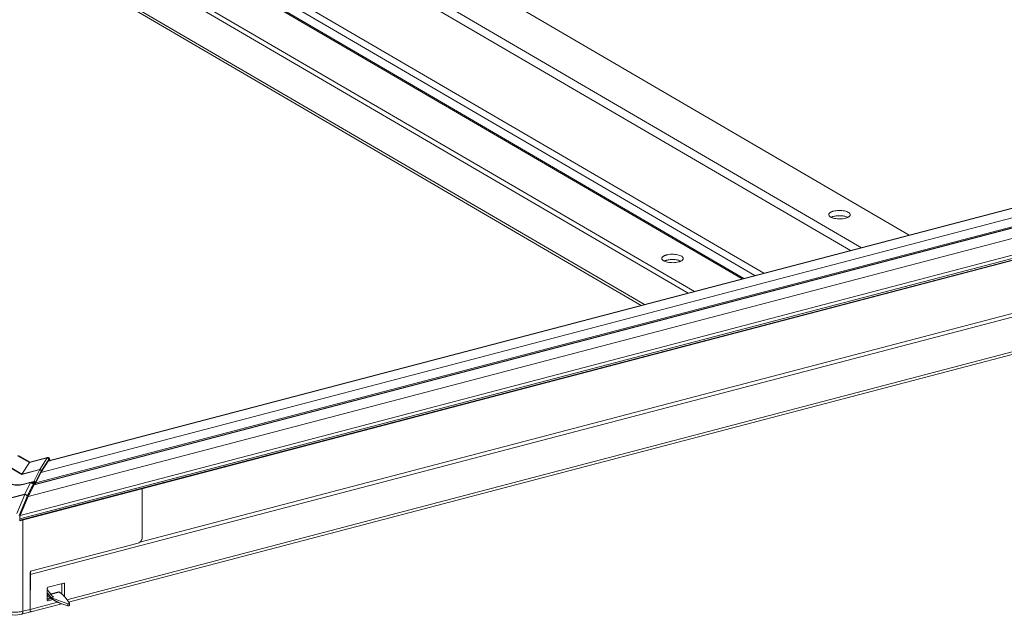
# Model space of a CAD drawing. Extents: x -609 to 621, y -435 to 430.
# Drawn here: x 407 to 490, y 166 to 215 of the extents above; entities that cross this region are included whole.
import ezdxf

# ---------------------------------------------------------------- set-up
doc = ezdxf.new("R2010")
doc.units = 0
doc.header["$MEASUREMENT"] = 0
doc.layers.add('____1', color=7, linetype='Continuous')
doc.layers.add('________1________1', color=7, linetype='Continuous')

# ---------------------------------------------------------------- blocks, each defined once
blk = doc.blocks.new('C5')
at = {"layer": '________1________1', "color": 7, "linetype": 'Continuous', "lineweight": 5}
for p, q in [((396.799, 246.883), (481.595, 197.371)), ((391.968, 245.55), (476.687, 196.083)), ((477.608, 196.325), (392.366, 246.097)), ((382.399, 243.481), (467.64, 193.709)), ((467.775, 193.745), (382.641, 243.454)), ((378.857, 242.175), (463.653, 192.663)), ((463.131, 192.526), (378.857, 241.733)), ((469.459, 194.194), (401.175, 234.064)), ((400.843, 233.609), (468.692, 193.992)), ((459.464, 191.564), (391.607, 231.185)), ((391.763, 230.875), (459.206, 191.496)), ((557.868, 214.862), (407.957, 175.525)), ((555.371, 215.055), (408.449, 176.503)), ((555.244, 215.045), (408.474, 176.532)), ((408.584, 176.654), (554.702, 214.995)), ((409.022, 177.523), (552.482, 215.167)), ((409.631, 178.475), (549.395, 215.149)), ((549.303, 215.138), (409.649, 178.492)), ((561.475, 214.126), (407.245, 173.656)), ((561.232, 214.328), (407.293, 173.934)), ((561.475, 213.995), (407.245, 173.524)), ((407.257, 173.483), (561.415, 213.934)), ((557.091, 208.076), (408.11, 168.983)), ((547.921, 205.971), (417.286, 171.692)), ((555.087, 204.642), (411.177, 166.88)), ((411.311, 166.69), (555.447, 204.512)), ((408.054, 178.348), (407.056, 178.93)), ((408.117, 178.386), (407.151, 178.95)), ((409.542, 178.738), (408.054, 178.348)), ((409.553, 178.771), (408.097, 178.389)), ((408.916, 177.764), (409.542, 178.738)), ((409.668, 178.616), (409.042, 177.641)), ((409.552, 178.738), (409.542, 178.738)), ((407.427, 177.367), (406.423, 177.953)), ((406.435, 177.955), (407.431, 177.374)), ((407.431, 177.374), (408.054, 178.348)), ((409.631, 178.475), (409.022, 177.523)), ((408.924, 177.76), (407.427, 177.367)), ((407.431, 177.374), (407.427, 177.367)), ((407.431, 177.374), (408.916, 177.764)), ((408.43, 176.779), (408.924, 177.76)), ((409.042, 177.641), (408.548, 176.661)), ((409.022, 177.523), (408.584, 176.654)), ((408.916, 177.764), (408.92, 177.762)), ((408.927, 177.763), (408.916, 177.764)), ((408.927, 177.763), (408.92, 177.762)), ((408.92, 177.762), (408.924, 177.76)), ((407.261, 176.472), (408.43, 176.779)), ((408.076, 176.685), (407.468, 176.526)), ((407.519, 176.517), (408.158, 176.684)), ((408.158, 176.684), (407.664, 175.704)), ((408.449, 176.503), (407.957, 175.525)), ((408.427, 176.634), (408.427, 176.63)), ((408.448, 176.487), (408.448, 176.507)), ((408.533, 176.609), (408.533, 176.548)), ((408.533, 176.609), (408.533, 176.548)), ((417.479, 172.081), (417.479, 176.165)), ((407.664, 175.704), (406.47, 175.391)), ((407.677, 175.695), (406.484, 175.381)), ((407.677, 175.695), (407.016, 174.104)), ((407.859, 175.505), (407.199, 173.915)), ((407.957, 175.525), (407.293, 173.934)), ((407.677, 175.695), (407.664, 175.704)), ((407.245, 173.656), (407.245, 173.524)), ((407.512, 173.55), (407.512, 165.918)), ((408.144, 169.263), (417.147, 171.625)), ((408.144, 169.263), (408.109, 166.075)), ((408.11, 168.983), (408.11, 166.075)), ((409.616, 167.924), (410.922, 168.267)), ((410.766, 168.226), (410.766, 167.347)), ((410.902, 168.262), (410.989, 168.211)), ((410.963, 168.263), (410.969, 168.258)), ((410.989, 167.217), (410.989, 168.211)), ((409.55, 167.833), (409.55, 166.84)), ((409.916, 167.247), (409.55, 167.728)), ((409.55, 167.466), (409.75, 167.203)), ((409.55, 167.332), (409.55, 167.331)), ((409.75, 167.203), (409.55, 167.331)), ((409.55, 167.205), (409.621, 167.163)), ((409.632, 167.157), (410.134, 166.834)), ((409.762, 167.332), (410.526, 167.532)), ((409.781, 167.32), (410.545, 167.52)), ((409.869, 167.062), (410.092, 167.12)), ((410.092, 167.12), (409.939, 167.218)), ((410.026, 167.141), (410.013, 167.15)), ((410.989, 167.217), (410.766, 167.347)), ((410.419, 166.681), (408.11, 166.075)), ((408.17, 165.866), (410.764, 166.547)), ((409.831, 167.028), (409.55, 166.954)), ((409.55, 166.881), (409.912, 166.976)), ((409.616, 166.783), (409.552, 166.821)), ((409.576, 166.788), (409.569, 166.793)), ((409.616, 166.783), (410.04, 166.895)), ((409.891, 167.048), (409.869, 167.062)), ((411.265, 166.55), (409.891, 167.048)), ((410.608, 166.605), (411.261, 166.369)), ((411.029, 167.083), (411.393, 166.584)), ((411.265, 166.55), (411.261, 166.369)), ((411.392, 166.392), (411.396, 166.573)), ((411.396, 166.573), (411.393, 166.584)), ((407.391, 165.662), (408.165, 165.865)), ((407.512, 165.918), (408.109, 166.075))]:
    blk.add_line(p, q, dxfattribs=at)
for points, knots in [([(475.267, 199.379), (475.238, 199.371), (475.182, 199.354), (475.103, 199.325), (475.034, 199.291), (474.976, 199.255), (474.929, 199.216), (474.895, 199.174), (474.873, 199.131), (474.868, 199.101), (474.868, 199.086)], [0, 0, 0, 0, 0.174311, 0.335133, 0.481142, 0.611603, 0.726606, 0.827411, 0.916916, 1, 1, 1, 1]), ([(476.668, 199.086), (476.668, 199.119), (476.645, 199.177), (476.591, 199.231), (476.51, 199.29), (476.379, 199.35), (476.185, 199.403), (475.961, 199.434), (475.724, 199.442), (475.49, 199.425), (475.339, 199.397), (475.267, 199.379)], [0, 0, 0, 0, 0.06487, 0.112688, 0.149534, 0.25948, 0.392606, 0.542301, 0.699817, 0.855526, 1, 1, 1, 1]), ([(474.868, 199.086), (474.868, 199.053), (474.892, 198.995), (474.946, 198.941), (475.026, 198.882), (475.158, 198.822), (475.352, 198.769), (475.576, 198.738), (475.813, 198.73), (476.047, 198.747), (476.198, 198.775), (476.27, 198.793)], [0, 0, 0, 0, 0.06487, 0.112688, 0.149534, 0.25948, 0.392606, 0.542301, 0.699817, 0.855526, 1, 1, 1, 1]), ([(475.065, 198.864), (475.072, 198.868), (475.087, 198.875), (475.11, 198.885), (475.134, 198.894), (475.159, 198.904), (475.185, 198.913), (475.212, 198.921), (475.239, 198.929), (475.258, 198.935), (475.267, 198.937)], [0, 0, 0, 0, 0.11311, 0.229803, 0.350003, 0.473617, 0.600542, 0.730665, 0.863862, 1, 1, 1, 1]), ([(475.267, 198.937), (475.316, 198.95), (475.417, 198.971), (475.575, 198.99), (475.739, 198.998), (475.905, 198.995), (476.065, 198.979), (476.216, 198.952), (476.351, 198.915), (476.434, 198.883), (476.472, 198.864)], [0, 0, 0, 0, 0.12237, 0.253049, 0.388352, 0.524354, 0.657095, 0.78278, 0.898003, 1, 1, 1, 1]), ([(476.27, 198.793), (476.299, 198.801), (476.355, 198.818), (476.434, 198.848), (476.503, 198.881), (476.561, 198.917), (476.608, 198.957), (476.642, 198.998), (476.663, 199.041), (476.668, 199.072), (476.668, 199.086)], [0, 0, 0, 0, 0.174311, 0.335133, 0.481142, 0.611603, 0.726606, 0.827411, 0.916916, 1, 1, 1, 1]), ([(461.313, 195.717), (461.283, 195.709), (461.227, 195.693), (461.148, 195.663), (461.079, 195.629), (461.021, 195.593), (460.975, 195.554), (460.94, 195.513), (460.919, 195.469), (460.914, 195.439), (460.914, 195.424)], [0, 0, 0, 0, 0.174311, 0.335133, 0.481142, 0.611603, 0.726606, 0.827411, 0.916916, 1, 1, 1, 1]), ([(460.914, 195.424), (460.914, 195.391), (460.937, 195.334), (460.991, 195.279), (461.072, 195.22), (461.203, 195.16), (461.398, 195.107), (461.621, 195.076), (461.858, 195.068), (462.092, 195.085), (462.244, 195.113), (462.315, 195.132)], [0, 0, 0, 0, 0.06487, 0.112688, 0.149534, 0.25948, 0.392606, 0.542301, 0.699817, 0.855526, 1, 1, 1, 1]), ([(461.11, 195.202), (461.118, 195.206), (461.133, 195.213), (461.156, 195.223), (461.18, 195.233), (461.205, 195.242), (461.23, 195.251), (461.257, 195.26), (461.285, 195.268), (461.303, 195.273), (461.313, 195.275)], [0, 0, 0, 0, 0.11311, 0.229803, 0.350003, 0.473617, 0.600542, 0.730665, 0.863862, 1, 1, 1, 1]), ([(462.714, 195.424), (462.714, 195.458), (462.691, 195.515), (462.636, 195.57), (462.556, 195.629), (462.424, 195.689), (462.23, 195.741), (462.007, 195.773), (461.77, 195.78), (461.536, 195.764), (461.384, 195.736), (461.313, 195.717)], [0, 0, 0, 0, 0.06487, 0.112688, 0.149534, 0.25948, 0.392606, 0.542301, 0.699817, 0.855526, 1, 1, 1, 1]), ([(461.313, 195.275), (461.361, 195.288), (461.463, 195.309), (461.62, 195.329), (461.785, 195.337), (461.95, 195.333), (462.111, 195.317), (462.261, 195.291), (462.397, 195.254), (462.48, 195.221), (462.517, 195.202)], [0, 0, 0, 0, 0.12237, 0.253049, 0.388352, 0.524354, 0.657095, 0.78278, 0.898003, 1, 1, 1, 1]), ([(462.315, 195.132), (462.345, 195.14), (462.401, 195.156), (462.48, 195.186), (462.548, 195.219), (462.607, 195.256), (462.653, 195.295), (462.688, 195.336), (462.709, 195.38), (462.714, 195.41), (462.714, 195.424)], [0, 0, 0, 0, 0.174311, 0.335133, 0.481142, 0.611603, 0.726606, 0.827411, 0.916916, 1, 1, 1, 1]), ([(409.553, 178.771), (409.553, 178.771), (409.552, 178.771), (409.552, 178.771), (409.552, 178.77), (409.551, 178.77), (409.551, 178.769), (409.549, 178.767), (409.548, 178.765), (409.546, 178.757), (409.544, 178.748), (409.542, 178.738)], [0, 0, 0, 0, 0.022076, 0.022076, 0.047787, 0.047787, 0.113579, 0.113579, 0.318451, 0.318451, 1, 1, 1, 1]), ([(409.668, 178.616), (409.668, 178.628), (409.666, 178.643), (409.655, 178.671), (409.647, 178.684), (409.625, 178.709), (409.612, 178.718), (409.581, 178.734), (409.565, 178.737), (409.552, 178.738)], [0, 0, 0, 0, 0.209842, 0.209842, 0.410418, 0.410418, 0.65099, 0.65099, 1, 1, 1, 1]), ([(409.558, 178.772), (409.573, 178.775), (409.589, 178.775), (409.62, 178.771), (409.635, 178.767), (409.664, 178.754), (409.679, 178.745), (409.708, 178.715), (409.719, 178.696), (409.743, 178.642), (409.757, 178.592), (409.76, 178.469)], [0, 0, 0, 0, 0.158444, 0.158444, 0.316657, 0.316657, 0.480004, 0.480004, 0.65922, 0.65922, 1, 1, 1, 1]), ([(409.758, 178.459), (409.757, 178.5), (409.755, 178.551), (409.742, 178.602), (409.738, 178.617), (409.729, 178.631), (409.726, 178.637), (409.72, 178.643), (409.717, 178.645), (409.712, 178.647), (409.709, 178.648), (409.704, 178.648), (409.701, 178.647), (409.694, 178.645), (409.691, 178.642), (409.68, 178.633), (409.673, 178.624), (409.668, 178.616)], [0, 0, 0, 0, 0.556598, 0.556598, 0.733013, 0.733013, 0.789422, 0.789422, 0.817748, 0.817748, 0.841474, 0.841474, 0.868125, 0.868125, 0.909244, 0.909244, 1, 1, 1, 1]), ([(408.097, 178.389), (408.094, 178.388), (408.091, 178.387), (408.084, 178.383), (408.081, 178.38), (408.069, 178.369), (408.06, 178.358), (408.054, 178.348)], [0, 0, 0, 0, 0.167022, 0.167022, 0.380313, 0.380313, 1, 1, 1, 1]), ([(408.924, 177.76), (408.941, 177.759), (408.956, 177.754), (408.983, 177.741), (408.997, 177.732), (409.021, 177.707), (409.029, 177.694), (409.039, 177.667), (409.042, 177.654), (409.042, 177.641)], [0, 0, 0, 0, 0.31242, 0.31242, 0.579366, 0.579366, 0.80777, 0.80777, 1, 1, 1, 1]), ([(409.042, 177.641), (409.042, 177.656), (409.039, 177.67), (409.029, 177.698), (409.021, 177.711), (408.999, 177.735), (408.984, 177.745), (408.957, 177.758), (408.942, 177.762), (408.927, 177.763)], [0, 0, 0, 0, 0.21751, 0.21751, 0.439696, 0.439696, 0.717085, 0.717085, 1, 1, 1, 1]), ([(406.409, 176.602), (406.471, 176.566), (406.553, 176.535), (406.736, 176.49), (406.842, 176.473), (407.16, 176.456), (407.357, 176.474), (407.519, 176.517)], [0, 0, 0, 0, 0.302423, 0.302423, 0.571497, 0.571497, 1, 1, 1, 1]), ([(407.468, 176.526), (407.372, 176.502), (407.251, 176.482), (406.96, 176.478), (406.828, 176.492), (406.61, 176.54), (406.544, 176.572), (406.51, 176.591)], [0, 0, 0, 0, 0.341803, 0.341803, 0.660948, 0.660948, 1, 1, 1, 1]), ([(407.468, 176.526), (407.47, 176.526), (407.474, 176.527), (407.48, 176.528), (407.487, 176.528), (407.493, 176.527), (407.5, 176.525), (407.506, 176.523), (407.513, 176.52), (407.517, 176.518), (407.519, 176.517)], [0, 0, 0, 0, 0.114551, 0.230217, 0.348066, 0.469078, 0.594117, 0.723913, 0.859057, 1, 1, 1, 1]), ([(407.86, 175.506), (407.954, 175.693), (408.049, 175.88), (408.238, 176.255), (408.332, 176.442), (408.427, 176.63)], [0, 0, 0, 0, 0.499953, 0.499953, 1, 1, 1, 1]), ([(408.158, 176.684), (408.152, 176.686), (408.14, 176.688), (408.121, 176.69), (408.103, 176.69), (408.085, 176.688), (408.068, 176.683), (408.053, 176.677), (408.038, 176.669), (408.029, 176.662), (408.025, 176.659)], [0, 0, 0, 0, 0.133716, 0.265239, 0.394247, 0.520543, 0.644079, 0.76496, 0.883459, 1, 1, 1, 1]), ([(408.087, 176.688), (408.084, 176.687), (408.078, 176.686), (408.07, 176.683), (408.062, 176.681), (408.053, 176.677), (408.046, 176.673), (408.038, 176.669), (408.031, 176.664), (408.027, 176.661), (408.025, 176.659)], [0, 0, 0, 0, 0.129706, 0.257901, 0.384641, 0.510003, 0.634087, 0.757017, 0.878934, 1, 1, 1, 1]), ([(408.345, 176.697), (408.3, 176.707), (408.259, 176.708), (408.173, 176.701), (408.13, 176.695), (408.087, 176.688)], [0, 0, 0, 0, 0.49807, 0.49807, 1, 1, 1, 1]), ([(408.345, 176.697), (408.315, 176.705), (408.279, 176.703), (408.22, 176.697), (408.189, 176.691), (408.158, 176.684)], [0, 0, 0, 0, 0.41619, 0.41619, 1, 1, 1, 1]), ([(408.291, 176.589), (408.274, 176.613), (408.252, 176.635), (408.206, 176.666), (408.183, 176.678), (408.158, 176.684)], [0, 0, 0, 0, 0.535334, 0.535334, 1, 1, 1, 1]), ([(408.427, 176.63), (408.425, 176.635), (408.424, 176.639), (408.419, 176.646), (408.417, 176.648), (408.411, 176.652), (408.408, 176.653), (408.401, 176.654), (408.397, 176.654), (408.387, 176.652), (408.382, 176.649), (408.359, 176.637), (408.341, 176.619), (408.313, 176.599), (408.303, 176.593), (408.291, 176.589)], [0, 0, 0, 0, 0.094793, 0.094793, 0.159005, 0.159005, 0.221842, 0.221842, 0.300221, 0.300221, 0.416507, 0.416507, 0.805141, 0.805141, 1, 1, 1, 1]), ([(408.427, 176.634), (408.425, 176.641), (408.421, 176.649), (408.411, 176.663), (408.405, 176.669), (408.382, 176.686), (408.363, 176.692), (408.345, 176.697)], [0, 0, 0, 0, 0.240431, 0.240431, 0.488574, 0.488574, 1, 1, 1, 1]), ([(408.45, 176.487), (408.447, 176.516), (408.444, 176.545), (408.438, 176.591), (408.433, 176.614), (408.427, 176.634)], [0, 0, 0, 0, 0.543246, 0.543246, 1, 1, 1, 1]), ([(408.427, 176.63), (408.433, 176.61), (408.437, 176.588), (408.444, 176.543), (408.447, 176.514), (408.45, 176.487)], [0, 0, 0, 0, 0.43499, 0.43499, 1, 1, 1, 1]), ([(408.462, 176.669), (408.458, 176.69), (408.454, 176.712), (408.444, 176.744), (408.438, 176.764), (408.43, 176.779)], [0, 0, 0, 0, 0.615994, 0.615994, 1, 1, 1, 1]), ([(408.43, 176.779), (408.438, 176.779), (408.453, 176.776), (408.475, 176.768), (408.496, 176.756), (408.513, 176.741), (408.528, 176.724), (408.539, 176.704), (408.546, 176.683), (408.548, 176.668), (408.548, 176.661)], [0, 0, 0, 0, 0.126853, 0.254741, 0.382796, 0.510132, 0.635956, 0.759679, 0.881007, 1, 1, 1, 1]), ([(408.462, 176.669), (408.465, 176.649), (408.467, 176.626), (408.464, 176.568), (408.458, 176.537), (408.448, 176.507)], [0, 0, 0, 0, 0.464953, 0.464953, 1, 1, 1, 1]), ([(408.448, 176.507), (408.472, 176.525), (408.493, 176.544), (408.522, 176.581), (408.529, 176.596), (408.533, 176.609)], [0, 0, 0, 0, 0.554671, 0.554671, 1, 1, 1, 1]), ([(408.533, 176.609), (408.531, 176.615), (408.529, 176.62), (408.522, 176.631), (408.517, 176.636), (408.499, 176.652), (408.482, 176.662), (408.462, 176.669)], [0, 0, 0, 0, 0.194312, 0.194312, 0.439435, 0.439435, 1, 1, 1, 1]), ([(408.533, 176.609), (408.533, 176.612), (408.534, 176.617), (408.536, 176.625), (408.538, 176.632), (408.539, 176.639), (408.541, 176.645), (408.543, 176.651), (408.546, 176.656), (408.547, 176.659), (408.548, 176.661)], [0, 0, 0, 0, 0.154678, 0.30065, 0.438002, 0.566838, 0.687283, 0.799491, 0.903651, 1, 1, 1, 1]), ([(408.55, 176.55), (408.551, 176.555), (408.554, 176.566), (408.558, 176.581), (408.562, 176.595), (408.566, 176.609), (408.57, 176.622), (408.574, 176.634), (408.579, 176.644), (408.582, 176.651), (408.584, 176.654)], [0, 0, 0, 0, 0.149136, 0.293012, 0.430736, 0.561467, 0.684424, 0.798898, 0.904265, 1, 1, 1, 1]), ([(407.664, 175.704), (407.692, 175.702), (407.72, 175.694), (407.771, 175.668), (407.792, 175.651), (407.826, 175.613), (407.839, 175.59), (407.848, 175.567)], [0, 0, 0, 0, 0.328354, 0.328354, 0.669284, 0.669284, 1, 1, 1, 1]), ([(407.848, 175.567), (407.839, 175.587), (407.827, 175.606), (407.799, 175.636), (407.781, 175.652), (407.733, 175.681), (407.705, 175.69), (407.677, 175.695)], [0, 0, 0, 0, 0.377501, 0.377501, 0.689451, 0.689451, 1, 1, 1, 1]), ([(407.86, 175.506), (407.86, 175.516), (407.859, 175.526), (407.855, 175.547), (407.852, 175.557), (407.848, 175.567)], [0, 0, 0, 0, 0.500074, 0.500074, 1, 1, 1, 1]), ([(407.245, 173.656), (407.245, 173.668), (407.245, 173.692), (407.248, 173.729), (407.252, 173.767), (407.258, 173.805), (407.265, 173.842), (407.273, 173.876), (407.282, 173.907), (407.289, 173.926), (407.293, 173.934)], [0, 0, 0, 0, 0.123175, 0.255139, 0.391821, 0.528968, 0.662313, 0.787731, 0.901405, 1, 1, 1, 1]), ([(407.267, 173.494), (407.265, 173.492), (407.263, 173.488), (407.259, 173.483), (407.254, 173.482), (407.25, 173.486), (407.248, 173.492), (407.246, 173.5), (407.245, 173.512), (407.245, 173.52), (407.245, 173.524)], [0, 0, 0, 0, 0.132567, 0.224235, 0.286112, 0.353549, 0.455777, 0.599437, 0.782632, 1, 1, 1, 1]), ([(417.479, 172.081), (417.479, 172.026), (417.469, 171.974), (417.442, 171.899), (417.426, 171.86), (417.37, 171.775), (417.33, 171.726), (417.231, 171.655), (417.189, 171.636), (417.147, 171.625)], [0, 0, 0, 0, 0.432019, 0.432019, 0.654509, 0.654509, 0.854289, 0.854289, 1, 1, 1, 1]), ([(408.11, 168.983), (408.11, 168.995), (408.111, 169.02), (408.113, 169.058), (408.118, 169.098), (408.124, 169.137), (408.132, 169.174), (408.14, 169.209), (408.15, 169.24), (408.157, 169.259), (408.16, 169.267)], [0, 0, 0, 0, 0.12445, 0.257917, 0.396018, 0.534188, 0.667854, 0.792629, 0.904492, 1, 1, 1, 1]), ([(409.569, 167.891), (409.571, 167.893), (409.574, 167.897), (409.579, 167.902), (409.585, 167.908), (409.59, 167.912), (409.597, 167.916), (409.603, 167.92), (409.609, 167.922), (409.614, 167.924), (409.616, 167.924)], [0, 0, 0, 0, 0.13208, 0.262937, 0.392098, 0.519135, 0.643684, 0.76546, 0.884263, 1, 1, 1, 1]), ([(410.922, 168.267), (410.924, 168.268), (410.929, 168.269), (410.935, 168.269), (410.941, 168.269), (410.948, 168.268), (410.954, 168.267), (410.959, 168.265), (410.964, 168.262), (410.968, 168.259), (410.969, 168.258)], [0, 0, 0, 0, 0.133605, 0.263773, 0.390826, 0.515236, 0.637609, 0.758662, 0.879185, 1, 1, 1, 1]), ([(410.969, 168.258), (410.971, 168.257), (410.974, 168.254), (410.978, 168.249), (410.981, 168.244), (410.984, 168.238), (410.986, 168.232), (410.987, 168.225), (410.988, 168.218), (410.989, 168.213), (410.989, 168.211)], [0, 0, 0, 0, 0.115772, 0.233291, 0.353165, 0.475882, 0.601789, 0.731091, 0.863851, 1, 1, 1, 1]), ([(409.55, 167.833), (409.55, 167.836), (409.55, 167.841), (409.551, 167.848), (409.552, 167.856), (409.554, 167.863), (409.557, 167.87), (409.561, 167.877), (409.565, 167.884), (409.567, 167.888), (409.569, 167.891)], [0, 0, 0, 0, 0.11909, 0.240661, 0.364382, 0.489861, 0.616652, 0.744276, 0.872229, 1, 1, 1, 1]), ([(409.55, 167.331), (409.55, 167.323), (409.55, 167.307), (409.553, 167.283), (409.558, 167.26), (409.565, 167.239), (409.575, 167.219), (409.586, 167.2), (409.599, 167.184), (409.609, 167.174), (409.614, 167.169)], [0, 0, 0, 0, 0.136876, 0.270055, 0.399502, 0.525327, 0.647796, 0.767329, 0.884498, 1, 1, 1, 1]), ([(409.55, 167.244), (409.551, 167.241), (409.554, 167.235), (409.559, 167.226), (409.564, 167.217), (409.57, 167.209), (409.576, 167.201), (409.583, 167.193), (409.59, 167.186), (409.595, 167.182), (409.597, 167.18)], [0, 0, 0, 0, 0.129252, 0.257067, 0.383537, 0.508773, 0.632897, 0.756044, 0.878359, 1, 1, 1, 1]), ([(409.621, 167.163), (409.622, 167.162), (409.624, 167.161), (409.628, 167.159), (409.63, 167.158), (409.632, 167.157)], [0, 0, 0, 0, 0.491895, 0.491895, 1, 1, 1, 1]), ([(409.75, 167.203), (409.755, 167.197), (409.764, 167.185), (409.778, 167.167), (409.793, 167.149), (409.808, 167.131), (409.823, 167.113), (409.838, 167.096), (409.854, 167.079), (409.864, 167.067), (409.869, 167.062)], [0, 0, 0, 0, 0.124224, 0.248959, 0.374061, 0.499385, 0.624786, 0.750119, 0.875239, 1, 1, 1, 1]), ([(410.013, 167.15), (410.009, 167.153), (410.001, 167.159), (409.988, 167.17), (409.976, 167.181), (409.963, 167.193), (409.951, 167.206), (409.939, 167.219), (409.927, 167.233), (409.92, 167.242), (409.916, 167.247)], [0, 0, 0, 0, 0.112588, 0.230731, 0.353491, 0.479864, 0.608797, 0.739203, 0.869975, 1, 1, 1, 1]), ([(410.092, 167.12), (410.09, 167.119), (410.085, 167.119), (410.077, 167.119), (410.068, 167.121), (410.058, 167.124), (410.048, 167.129), (410.037, 167.135), (410.025, 167.142), (410.017, 167.147), (410.013, 167.15)], [0, 0, 0, 0, 0.08203, 0.174729, 0.279848, 0.398193, 0.529895, 0.674609, 0.831634, 1, 1, 1, 1]), ([(410.545, 167.52), (410.544, 167.521), (410.543, 167.522), (410.54, 167.523), (410.538, 167.525), (410.536, 167.526), (410.533, 167.528), (410.531, 167.529), (410.528, 167.531), (410.527, 167.532), (410.526, 167.532)], [0, 0, 0, 0, 0.12612, 0.251917, 0.377391, 0.502545, 0.627381, 0.751901, 0.876107, 1, 1, 1, 1]), ([(410.818, 167.314), (410.808, 167.323), (410.787, 167.34), (410.756, 167.367), (410.723, 167.393), (410.69, 167.419), (410.655, 167.445), (410.62, 167.47), (410.583, 167.495), (410.558, 167.512), (410.545, 167.52)], [0, 0, 0, 0, 0.117927, 0.237851, 0.359789, 0.483752, 0.60975, 0.737788, 0.867871, 1, 1, 1, 1]), ([(411.029, 167.083), (411.022, 167.093), (411.007, 167.113), (410.984, 167.142), (410.959, 167.171), (410.933, 167.2), (410.906, 167.229), (410.878, 167.257), (410.848, 167.286), (410.828, 167.304), (410.818, 167.314)], [0, 0, 0, 0, 0.117343, 0.236768, 0.358336, 0.482099, 0.608107, 0.736403, 0.867023, 1, 1, 1, 1]), ([(410.969, 167.16), (410.968, 167.158), (410.964, 167.154), (410.959, 167.148), (410.954, 167.143), (410.948, 167.138), (410.942, 167.134), (410.935, 167.131), (410.929, 167.128), (410.924, 167.127), (410.922, 167.126)], [0, 0, 0, 0, 0.13208, 0.262937, 0.392098, 0.519135, 0.643684, 0.76546, 0.884263, 1, 1, 1, 1]), ([(410.989, 167.217), (410.989, 167.215), (410.988, 167.21), (410.987, 167.202), (410.986, 167.195), (410.984, 167.188), (410.981, 167.18), (410.978, 167.173), (410.974, 167.166), (410.971, 167.162), (410.969, 167.16)], [0, 0, 0, 0, 0.11909, 0.240661, 0.364382, 0.489861, 0.616652, 0.744276, 0.872229, 1, 1, 1, 1]), ([(409.569, 166.793), (409.567, 166.794), (409.564, 166.797), (409.561, 166.802), (409.557, 166.807), (409.554, 166.813), (409.552, 166.819), (409.551, 166.826), (409.55, 166.832), (409.55, 166.837), (409.55, 166.84)], [0, 0, 0, 0, 0.115772, 0.233291, 0.353165, 0.475882, 0.601789, 0.731091, 0.863851, 1, 1, 1, 1]), ([(409.616, 166.783), (409.614, 166.783), (409.61, 166.782), (409.603, 166.781), (409.597, 166.781), (409.591, 166.782), (409.585, 166.784), (409.579, 166.786), (409.574, 166.789), (409.571, 166.791), (409.569, 166.793)], [0, 0, 0, 0, 0.133605, 0.263773, 0.390826, 0.515236, 0.637609, 0.758662, 0.879185, 1, 1, 1, 1]), ([(409.891, 167.048), (409.896, 167.041), (409.906, 167.027), (409.923, 167.006), (409.943, 166.984), (409.965, 166.962), (409.99, 166.94), (410.017, 166.917), (410.046, 166.895), (410.067, 166.88), (410.078, 166.872)], [0, 0, 0, 0, 0.09645, 0.201284, 0.314516, 0.436041, 0.565662, 0.7031, 0.848012, 1, 1, 1, 1]), ([(410.078, 166.872), (410.096, 166.86), (410.133, 166.835), (410.192, 166.798), (410.255, 166.763), (410.321, 166.728), (410.39, 166.695), (410.461, 166.663), (410.534, 166.633), (410.583, 166.614), (410.608, 166.605)], [0, 0, 0, 0, 0.110009, 0.226356, 0.34809, 0.474184, 0.603558, 0.735088, 0.867622, 1, 1, 1, 1]), ([(411.357, 166.365), (411.353, 166.364), (411.345, 166.362), (411.334, 166.361), (411.321, 166.36), (411.308, 166.36), (411.296, 166.361), (411.284, 166.363), (411.272, 166.365), (411.265, 166.367), (411.261, 166.369)], [0, 0, 0, 0, 0.117984, 0.243236, 0.373257, 0.505351, 0.636741, 0.764676, 0.886547, 1, 1, 1, 1]), ([(411.265, 166.55), (411.269, 166.549), (411.276, 166.547), (411.287, 166.544), (411.3, 166.543), (411.312, 166.542), (411.325, 166.542), (411.337, 166.542), (411.349, 166.544), (411.357, 166.546), (411.361, 166.547)], [0, 0, 0, 0, 0.113453, 0.235324, 0.363259, 0.494649, 0.626743, 0.756764, 0.882016, 1, 1, 1, 1]), ([(411.392, 166.392), (411.392, 166.39), (411.392, 166.388), (411.39, 166.384), (411.387, 166.38), (411.383, 166.376), (411.377, 166.373), (411.371, 166.37), (411.364, 166.367), (411.359, 166.366), (411.357, 166.365)], [0, 0, 0, 0, 0.086713, 0.17911, 0.281645, 0.397107, 0.526825, 0.671024, 0.829133, 1, 1, 1, 1]), ([(411.361, 166.547), (411.364, 166.547), (411.37, 166.549), (411.379, 166.553), (411.386, 166.557), (411.392, 166.562), (411.395, 166.567), (411.397, 166.573), (411.396, 166.579), (411.394, 166.582), (411.393, 166.584)], [0, 0, 0, 0, 0.180612, 0.342696, 0.484607, 0.60645, 0.710988, 0.804711, 0.897612, 1, 1, 1, 1]), ([(405.847, 166.047), (405.895, 166.019), (406.003, 165.969), (406.184, 165.913), (406.39, 165.87), (406.614, 165.845), (406.845, 165.836), (407.077, 165.845), (407.3, 165.871), (407.444, 165.9), (407.512, 165.918)], [0, 0, 0, 0, 0.097235, 0.209521, 0.334093, 0.46729, 0.604911, 0.742497, 0.875592, 1, 1, 1, 1]), ([(405.977, 165.789), (406.074, 165.735), (406.177, 165.694), (406.401, 165.633), (406.524, 165.614), (406.97, 165.577), (407.226, 165.621), (407.391, 165.662)], [0, 0, 0, 0, 0.199119, 0.199119, 0.416222, 0.416222, 1, 1, 1, 1]), ([(407.512, 165.918), (407.512, 165.871), (407.506, 165.828), (407.487, 165.762), (407.476, 165.737), (407.454, 165.703), (407.442, 165.69), (407.417, 165.672), (407.404, 165.665), (407.391, 165.662)], [0, 0, 0, 0, 0.364801, 0.364801, 0.642057, 0.642057, 0.836043, 0.836043, 1, 1, 1, 1]), ([(408.109, 166.075), (408.109, 166.059), (408.109, 166.028), (408.111, 165.985), (408.116, 165.947), (408.122, 165.916), (408.13, 165.892), (408.139, 165.874), (408.151, 165.864), (408.161, 165.864), (408.165, 165.865)], [0, 0, 0, 0, 0.208249, 0.395238, 0.557982, 0.694252, 0.802942, 0.884962, 0.945744, 1, 1, 1, 1]), ([(408.17, 165.866), (408.166, 165.865), (408.156, 165.865), (408.143, 165.875), (408.133, 165.892), (408.125, 165.917), (408.118, 165.948), (408.113, 165.985), (408.11, 166.028), (408.11, 166.059), (408.11, 166.075)], [0, 0, 0, 0, 0.055382, 0.117035, 0.199451, 0.308149, 0.444129, 0.606347, 0.792619, 1, 1, 1, 1]), ([(408.165, 165.865), (408.167, 165.865), (408.171, 165.867), (408.177, 165.871), (408.183, 165.876), (408.189, 165.883), (408.196, 165.891), (408.202, 165.901), (408.208, 165.911), (408.212, 165.919), (408.214, 165.923)], [0, 0, 0, 0, 0.079071, 0.168669, 0.270904, 0.387057, 0.517841, 0.663584, 0.824349, 1, 1, 1, 1])]:
    blk.add_open_spline(points, degree=3, knots=knots, dxfattribs=at)

msp = doc.modelspace()

# ---------------------------------------------------------------- block references
at = {"layer": '____1', "color": 7, "linetype": 'Continuous', "lineweight": 18}
msp.add_blockref('C5', (0, 0), dxfattribs=at)

doc.saveas('drawing.dxf')
